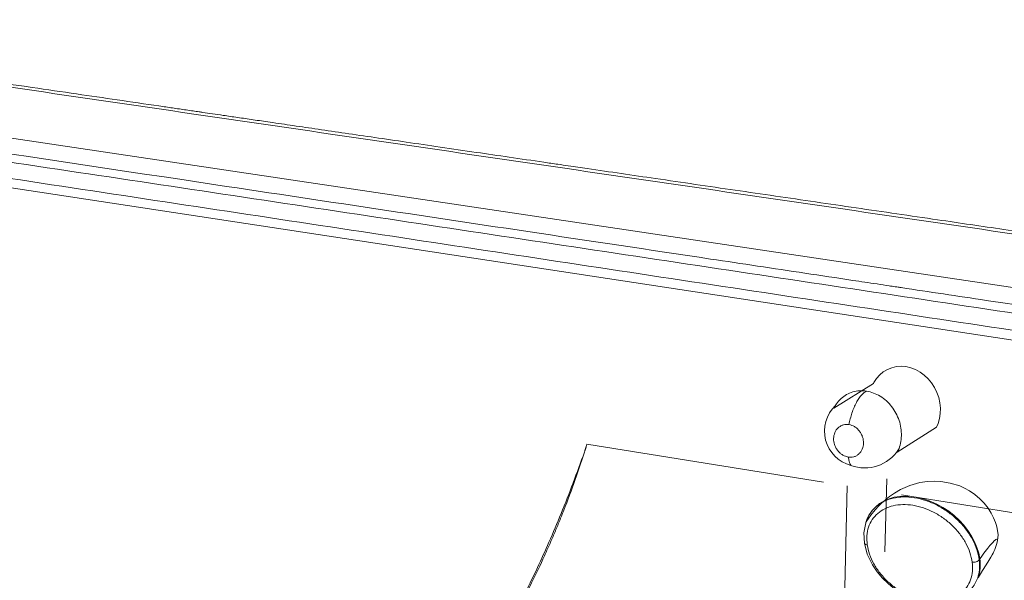
# Model space of a CAD drawing. Extents: x 32 to 445, y -194 to 211.
# Drawn here: x 236 to 257, y 198 to 210 of the extents above; entities that cross this region are included whole.
import ezdxf

# ---------------------------------------------------------------- set-up
doc = ezdxf.new("R2010")
doc.units = 0
doc.header["$LTSCALE"] = 3
doc.header["$MEASUREMENT"] = 0
doc.layers.get('0').update_dxf_attribs({"linetype": 'CONTINUOUS'})

msp = doc.modelspace()

# ---------------------------------------------------------------- linework, layer by layer
at = {"color": 7, "linetype": 'Continuous', "lineweight": 15}
for p, q in [((226.9054851408299, 209.0180769303068), (289.1896362296474, 199.7265111348105)), ((284.7989078805557, 199.1928872835977), (229.4509719683273, 207.6057535245407)), ((254.4605119473771, 202.4364954104375), (253.6217193908677, 201.9154432698377)), ((254.9633711589075, 200.9812307537757), (255.7918375404359, 201.5108980836866)), ((253.401482901906, 200.3453613652608), (248.3960850458633, 201.1526159773155)), ((254.7013481538696, 198.872062629095), (254.7431571856949, 200.4196635179113)), ((253.9058632843997, 200.2706768171291), (253.7049350193637, 192.0638095637949)), ((261.9705894999869, 198.963363166228), (255.0511778472581, 200.0793038226992)), ((254.3091655809411, 199.5062957651415), (254.2975205130396, 199.4897965279987)), ((256.6692103698596, 198.3202368064293), (256.6806641576503, 198.336867328794))]:
    msp.add_line(p, q, dxfattribs=at)
at = {"color": 7, "linetype": 'Continuous', "lineweight": 15, "flags": 128}
for points in [[(255.7918375404359, 201.5108980836866), (255.8266258835309, 201.5892265800584), (255.8576225270907, 201.6921794572353), (255.8749830754067, 201.8004650816054), (255.8783674008599, 201.9120616701974), (255.8676979967321, 202.0248807939005), (255.8431625033526, 202.1368069883063), (255.8052110467551, 202.2457381886778), (255.7545483758921, 202.3496261595745), (255.6921209046858, 202.4465160708986), (255.6190988866973, 202.5345843763724), (255.5368540685967, 202.6121741785372), (255.4469332795805, 202.6778273161179), (255.3510285132896, 202.730312483737), (255.2509441428145, 202.7686487880372), (255.1485619751355, 202.79212425503), (255.0458048964364, 202.8003089267457), (254.9445998833061, 202.793062316551), (254.846841156298, 202.7705351268704), (254.7543542328393, 202.7331652658293), (254.6688615976099, 202.6816683260284), (254.5919506527088, 202.617022805436), (254.5250445404207, 202.5404504540755), (254.4693763512195, 202.4533922185336), (254.4605119473771, 202.4364954104375)], [(257.0872072492447, 199.1124688886638), (257.0967735543499, 199.233118997371), (257.0891593727218, 199.3277645072365), (257.0722897509921, 199.4030884894663), (257.0572528699712, 199.4514803749624), (257.0418506970681, 199.4965100842226), (257.0033298800416, 199.5898853869929), (256.9520640404088, 199.6895539108963), (256.8865633287431, 199.7950691966815), (256.8066083628136, 199.8996478945154), (256.713210557359, 199.9980672688915), (256.6075757741172, 200.0884201075249), (256.4966244859323, 200.1648601472997), (256.3901627830772, 200.2234246494889), (256.2901095927708, 200.2675198162004), (256.0856365771041, 200.3289430044859), (255.8830231023647, 200.3602561758551), (255.7532690092274, 200.3690453100124), (255.6045271562806, 200.3650859229609), (255.4434047637577, 200.3419246064949), (255.2271773683359, 200.2800410802364), (255.0319614156004, 200.1936298584795), (254.9027229179982, 200.1173370683281), (254.7987189512941, 200.0424930681137), (254.730599874233, 199.9877184109426), (254.7054057627855, 199.9672750076741), (254.6708288035123, 199.9384122474247), (254.6274104647717, 199.8998591702956), (254.5758634409511, 199.8501008457223), (254.4960654872165, 199.7634567883723), (254.4060876507145, 199.6500210783769), (254.3091946324756, 199.5063925107087)], [(256.7103514916824, 198.722005182968), (256.6875232112078, 198.843138339669), (256.6506133485353, 198.9653351288224), (256.6000367241294, 199.0871464226046), (256.5363740538859, 199.2071231450398), (256.4603657348024, 199.3238342416224), (256.3729034622819, 199.4358846073454), (256.2750197615613, 199.5419327083935), (256.1678755553193, 199.6407076303065), (256.0527459279336, 199.7310252891328), (255.9310042826845, 199.8118035520791), (255.8041051204153, 199.8820760302359), (255.6735656954669, 199.941004327963), (255.5409468265233, 199.9878885607312), (255.4078331551472, 200.0221759848644), (255.2758131533436, 200.0434676178719), (255.146459182787, 200.0515227655522), (255.0213079027443, 200.0462614109564), (254.9018413115817, 200.0277644590531), (254.7894686884255, 199.9962718687019), (254.6855096781081, 199.9521787390166), (254.5911787348786, 199.8960294496054), (254.507571109304, 199.8285099826124), (254.4356505299737, 199.7504385785377), (254.3762386975712, 199.6627548969771), (254.3300066751771, 199.5665078676683), (254.3091755745871, 199.5063290505039)], [(254.2973900349142, 199.4895187949367), (254.2547817322728, 199.2776526971028), (254.2676423840211, 199.0557329026722)], [(254.267611885988, 199.0557906965449), (254.3296595380697, 198.8245320529448), (254.440131496688, 198.5963549308161), (254.5390982538, 198.45009306912), (254.6539764366597, 198.314257031824), (254.7692108607779, 198.2025321592317), (254.8774780523698, 198.1141296556605), (254.9742903140931, 198.0458843547957), (255.0622918193939, 197.9915399790924), (255.189355373829, 197.9250478111724), (255.3410387821976, 197.862554481955), (255.4657104919687, 197.8241740152406), (255.6033695234336, 197.7952698047537), (255.7327748196375, 197.7812017136829), (255.9055131339109, 197.7832632170574), (256.0535626290992, 197.8062714487849), (256.198264007281, 197.8510307683926), (256.341779026833, 197.923893658405), (256.4196845519281, 197.9786930710187), (256.5069049838575, 198.0579777075917), (256.5947670054674, 198.1697536832897), (256.6693320695803, 198.3204646695839)], [(256.6807443555089, 198.3371204293061), (256.7715729402415, 198.4814441084607), (256.8449866032596, 198.5979254400525), (256.9018604624079, 198.6887189735451), (256.9441598684142, 198.757323198174), (256.974225386476, 198.8077981291025), (256.9942854163172, 198.844119099257), (257.0102244642011, 198.87723627004), (257.0293768644614, 198.9229975205525), (257.051468118182, 198.9824981031651), (257.0724217151118, 199.0490034387375), (257.0872073008912, 199.1124694340241)]]:
    msp.add_lwpolyline(points, dxfattribs=at)
at = {"color": 7, "linetype": 'Continuous', "lineweight": 15}
for centre, radius, start, end in [((254.1749332251101, 201.4276218316053), 0.7505041082291826, 133.8615905698508, 255.176075604572), ((254.2780420079879, 201.5002196564627), 0.8509382608441454, 249.7068193685638, 326.9524275185894), ((254.3324196088732, 199.0979100646417), 0.077300333192838, 213.0864967580233, 266.827251651203), ((255.8367596215656, 198.5956305924772), 0.8826852738410674, 342.9530869122252, 8.231357675275765)]:
    msp.add_arc(centre, radius, start, end, dxfattribs=at)
for points, knots in [([(204.211297096358, 200.7516780940121), (204.2437693497021, 200.7649201209741), (204.3057700554226, 200.7902037071834), (204.3984165228966, 200.8290931750824), (204.4900372934452, 200.8677946430433), (204.5835875270576, 200.9072447223651), (204.6758556980357, 200.9461719962991), (204.8099908820176, 201.0027566645884), (204.9835062640494, 201.075957365504), (205.1899270415587, 201.1630406666771), (205.3882942712561, 201.2467282632559), (205.5827047672764, 201.3287479337785), (205.7690639997444, 201.4073721679495), (205.9593000425419, 201.4876332101893), (206.1553392030972, 201.5703437881756), (206.370782478706, 201.6612423814466), (206.5956389876382, 201.7561137501769), (206.829818877225, 201.8549199922362), (207.0732291395624, 201.9576217994816), (208.1876114493178, 202.4278173074134), (209.2522315061932, 202.877022196474), (210.2458620789974, 203.2962764025659), (210.3350332379858, 203.3339014729334), (210.3990800363853, 203.3609254099109), (210.4591793210519, 203.3862836726501), (210.5461008752071, 203.4229592307637), (210.6634288402137, 203.4724642853824), (210.8257868027275, 203.5409689758515), (211.0157503098316, 203.6211212265897), (211.2351532132042, 203.7136947707557), (211.5080197101496, 203.8288261975348), (211.8396821383202, 203.9687653027812), (212.2352260179076, 204.1356577576124), (212.6667575395539, 204.3177342632851), (213.1335927193167, 204.5147062277073), (213.5859964279324, 204.7055889108932), (214.0184475377872, 204.8880528495737), (214.4255533551903, 205.0598227524323), (214.7596277012934, 205.2007784534152), (215.0161165614526, 205.3089985391851), (215.190295342797, 205.3824896021996), (215.3670820643373, 205.4570810166359), (215.5464548744538, 205.5327635623197), (215.7283916871955, 205.6095279221334), (216.0554178495739, 205.7475096084198), (216.5144573647912, 205.9411915269764), (217.0919339191904, 206.1848455558528), (217.6350315287099, 206.4139942340324), (218.1445178668972, 206.6289614684309), (218.6211048973772, 206.8300476546009), (219.0654514491006, 207.0175307706512), (219.4781655788582, 207.1916673722206), (219.8598067175652, 207.3526934985519), (220.1849552508, 207.4898838184098), (220.458549684762, 207.6053219944568), (220.685329348419, 207.7010076460654), (220.8419690414347, 207.7670990725399), (220.9340840311041, 207.8059654464685), (220.9670595546894, 207.8198789189863), (220.9995803625433, 207.8336005357595), (221.0316471184768, 207.8471305762358), (221.0632604714382, 207.8604693165533), (221.1038454359249, 207.8775934790354), (221.1625376270866, 207.9023577689266), (221.2484288179083, 207.9385983524779), (221.3615578471462, 207.9863316083346), (221.5019274684317, 208.0455587061241), (221.6695056770212, 208.1162661404486), (221.8638204097559, 208.19825473156), (222.0846315586303, 208.2914231688008), (222.3412789881212, 208.3997122893969), (222.6352141942197, 208.5237345362956), (222.952662743396, 208.6576779621181), (223.1836224669759, 208.755128526708), (223.3184426649121, 208.8120142247606), (223.3621991044846, 208.8304767080216), (223.4063520494827, 208.8491064918242), (223.4509006538727, 208.8679032201606), (223.4958440729923, 208.8868665329836), (223.9249331315121, 209.0679153929885), (224.5337164586625, 209.3247765205677), (225.2195680825361, 209.6141417442676), (225.5597488424545, 209.7576630252396), (225.729159386511, 209.8291360468646), (225.8136954929604, 209.8648009890865), (225.8559213536417, 209.8826156098301), (225.8770237481557, 209.8915184628202), (225.8875723129958, 209.8959687756213), (225.8928459375046, 209.8981936536792), (225.8954825853024, 209.8993060231331), (225.8968008680921, 209.8998621904674), (225.8974599992079, 209.9001402697857), (225.8977895621982, 209.900279308359), (225.8979543430513, 209.9003488273728), (225.8980367333178, 209.9003835868124), (225.8980779284092, 209.9004009665158), (225.8980985259449, 209.9004096563629), (225.8981088247118, 209.9004140012847), (225.8981139740944, 209.9004161737456), (225.8981165487847, 209.900417259976), (225.8981178361308, 209.9004178030917), (225.8981184798039, 209.9004180746486), (225.8981188476163, 209.9004182298257), (225.8995916270386, 209.9010395773365), (225.9057024542625, 209.9036231436556), (225.9193708701085, 209.9094036755422), (225.949722664839, 209.9222446492621), (225.997412280355, 209.9424222285068), (226.0534695479954, 209.9661482292612), (226.1054787089987, 209.9881393210161), (226.1477443205303, 210.0059876713557), (226.1864044171551, 210.0222841829226), (226.2226784854982, 210.0375457351646), (226.258825247355, 210.0526962689272), (226.294524611524, 210.0676953510564), (226.3437676116436, 210.0876559509514), (226.4267144190534, 210.1087361045673), (226.5451062586625, 210.1266781718212), (226.6753280681086, 210.1357358826734), (226.7995922390063, 210.1349069187634), (226.91016177467, 210.1264491781156), (226.9985416319222, 210.1115300360569), (227.0908919724797, 210.0975513831962), (227.1823467920066, 210.0853972688309), (227.2717222173859, 210.0725549567131), (227.3606937108096, 210.0595623102298), (227.4671467155175, 210.0440046840075), (227.5859853860337, 210.0266389416527), (227.7666112863488, 210.0002433074831), (227.9892044028992, 209.967715009191), (228.2486762889647, 209.9297971026479), (228.4895139988392, 209.894602051744), (228.710469736662, 209.8623121413455), (228.910296271274, 209.8331096173204), (229.0831881339626, 209.8078428743036), (229.2443788882237, 209.78428560498), (229.4179999229171, 209.7589106933109), (229.6221541545827, 209.7290723568384), (229.8598854648343, 209.6943256258827), (230.125397064331, 209.6555177325098), (230.418809044554, 209.6126311039141), (230.7384401515964, 209.565911550614), (231.0671153052834, 209.5178692639455), (231.3888495403233, 209.4708420052028), (231.6893690331298, 209.4269165127597), (231.9698788645281, 209.3859165592829), (232.2302864901729, 209.3478556913613), (232.4705057774416, 209.3127464982998), (232.6855339307994, 209.2813201255784), (232.8783564775193, 209.2531402052317), (233.06124045472, 209.2264138407707), (233.2514433774276, 209.1986186942957), (233.5032771044033, 209.1618180977137), (233.8250548039767, 209.1147978436992), (234.2252195893824, 209.0563246885075), (234.6670732337342, 208.9917612280522), (235.0454873156931, 208.9364685131385), (235.348676093491, 208.8921679494068), (235.5648622043308, 208.8605800023387), (235.7881126489418, 208.8279600286231), (236.0184524004989, 208.7943043855629), (236.2511948520086, 208.7602978222456), (236.4632650148604, 208.7293119330578), (236.9090965716322, 208.6641706060489), (237.5650883181542, 208.5683205898711), (238.4601053845407, 208.437542014234), (239.0900532316435, 208.3454927213805), (239.4803985034386, 208.2884538930101), (239.6241211876339, 208.2674524758712), (239.7683892233989, 208.2463712917678), (239.9132037403132, 208.2252101761831), (240.053048241415, 208.2047752313127), (240.1683759152301, 208.1879227851285), (240.3051129715285, 208.1679417887561), (240.4753742896963, 208.1430618587582), (240.7220330117206, 208.1070179245906), (241.0085908926548, 208.0651433452921), (241.3380307687065, 208.0170022035607), (241.7290302957489, 207.9598650973638), (242.1871012859364, 207.8929265140922), (242.7178740024673, 207.8153636409596), (243.2944621073938, 207.731105415898), (243.9172768475881, 207.6400917410536), (244.586764534636, 207.5422573943113), (245.3034073565713, 207.4375319107265), (246.0296484836462, 207.3314036077462), (246.7617257666615, 207.2244222910484), (247.3388715608515, 207.1400816163467), (247.7562335150932, 207.0790907602594), (247.9955636609164, 207.0441164289558), (248.2024546563506, 207.0138825683924), (248.8162118544996, 206.9241916146574), (249.6439537984105, 206.8032301342108), (250.6884419175284, 206.6505945617435), (251.5338555742482, 206.5270505778852), (252.3830076085932, 206.4029602597146), (253.2359228911872, 206.2783199877302), (254.0926264141279, 206.1531260530263), (254.9531437606901, 206.0273749282795), (255.9944930448117, 205.8751972659473), (257.2317769726568, 205.6943909780492), (258.4274361595188, 205.5196760627085), (259.1837517655157, 205.4091632547541), (259.483281368587, 205.3653965023876), (259.5662952721149, 205.3532666804575), (259.6494578328173, 205.3411151645949), (259.732769215875, 205.3289419307228), (259.8162295863793, 205.3167469543995), (259.9094669156865, 205.3031234302433), (260.1521698876121, 205.2676605703244), (260.5330823619378, 205.2120029428987), (261.0314818569431, 205.1391783456691), (261.5142551342241, 205.0686367896477), (261.9778309494476, 205.0009000700955), (262.4186105742164, 204.9364939791802), (262.8142521636227, 204.8786830604994), (263.1644843634048, 204.827506965269), (263.4690662868987, 204.7830008920581), (263.6900138312475, 204.7507152256938), (263.839506538029, 204.7288705027694), (263.9298470572165, 204.715669305844), (264.0112480390006, 204.703774273691), (264.0894349823274, 204.6923487501352), (264.1880789538017, 204.6779334589599), (264.3809237123832, 204.6497517403794), (264.6740384942995, 204.6069156682896), (264.9816054053816, 204.5619660074907), (265.2344861951632, 204.5250077104182), (265.4257313970528, 204.4970570330759), (265.6226772091549, 204.4682728503566), (265.8253401271639, 204.4386527552859), (266.0298157330479, 204.4087673841794), (266.2235468711759, 204.3804521449191), (266.384073998105, 204.3569895709796), (266.5202721045324, 204.3370828775058), (266.6497062818534, 204.318164771951), (266.7981952969939, 204.2964615918744), (266.9446819839076, 204.2750510538216), (267.08054947059, 204.2551926226268), (267.1988318614539, 204.237904443329), (267.3708965702616, 204.2127554406314), (267.5855495968962, 204.1813817528726), (267.8033989586046, 204.1495409477182), (267.9628876047726, 204.1262301780961), (268.072742157722, 204.1101739283384), (268.169979213534, 204.0959618740424), (268.2545805407925, 204.0835966784387), (268.3265302720037, 204.0730806640712), (268.390207639436, 204.0637737634723), (268.4737435695159, 204.0515645464874), (268.8136256998922, 204.0018894860421), (269.4871323111264, 203.9034580260312), (270.1535324464938, 203.8060731617259), (270.5999516393648, 203.7408386802389), (270.7559831997977, 203.718038256481), (270.9384451102277, 203.6913755761742), (271.1224307346755, 203.6644902573479), (271.297038460022, 203.6389752989424), (271.462243991812, 203.6148342572859), (271.6180243065036, 203.5920704952076), (271.8067802402919, 203.5644880913659), (272.0190252947058, 203.5334732799809), (272.2452440189999, 203.5004165239469), (272.4333216296408, 203.4729332196965), (272.5793699231607, 203.4515915408318), (272.6861890450954, 203.4359823116127), (272.7555065666719, 203.4258530883806), (272.7944807108405, 203.4201578654164), (272.8108453497215, 203.4177665130227), (272.8150478050273, 203.4171524056026), (272.8163164225488, 203.4169670200707), (272.8167961693097, 203.4168969133624), (273.5573054377682, 203.3086837420295), (275.0460835785169, 203.091124199488), (277.2540044857932, 202.7684401275309), (279.5317900566268, 202.4356583175112), (281.2077482051653, 202.1906622056893), (282.3138570600794, 202.0290204066876), (282.7475470369326, 201.9656502442875), (283.1821490664414, 201.9021538636824), (283.6176658701014, 201.838530880639), (284.0311476268733, 201.7781339222664), (284.3873510108214, 201.7261081042278), (284.7012746025765, 201.6802303728944), (285.0111472562102, 201.634936309725), (285.3325760772303, 201.5879446763737), (285.5942954492428, 201.5496781122809), (285.7806834520351, 201.5224237573401), (285.9112250067091, 201.5033345922737), (286.0418475944379, 201.4842326672996), (286.172551350798, 201.4651180203117), (286.3033361605638, 201.4459904553194), (286.4342028357322, 201.426850642464), (286.5898510816995, 201.4040825871351), (286.7819328232407, 201.3759997145015), (287.0221575230179, 201.3409072590565), (287.2975057738994, 201.3007041045483), (287.608851171627, 201.2552641632445), (287.9460283932611, 201.2060718309875), (288.2786447753814, 201.1575307962483), (288.5149029378525, 201.1230411370915), (288.6522090705447, 201.1029901971677), (288.7082828697211, 201.0948006577745), (288.7615194644412, 201.0870244143215), (288.811916718755, 201.0796617739132), (288.8594726260025, 201.0727130417525), (288.9041852426116, 201.0661784632046), (288.9905500204194, 201.0535540017362), (289.1144827235775, 201.035423042017), (289.2719319195174, 201.0123857137686), (289.4141667279008, 200.9914796288184), (289.5291125471293, 200.9747482510209), (289.6211841701887, 200.9608672629009), (289.6972109719799, 200.9507637651958), (289.7694447895564, 200.9372329857641), (289.8596056594223, 200.9161565853782), (289.9571562016325, 200.8838320548401), (290.0264285743514, 200.8463498681984), (290.0611217701907, 200.8150745139627), (290.0792313137434, 200.7874718060883), (290.0831188813762, 200.7561513177996), (290.0580229741689, 200.7247859680236), (290.0261840170032, 200.6934845190943), (290.0008621437272, 200.6681954343447), (289.9804776277332, 200.6480424301052), (289.9670460036531, 200.6347021170339), (289.9531966447547, 200.6209238090513), (289.9389374873743, 200.6067053519253), (289.9242663435333, 200.5920464804193), (289.9104697467855, 200.5782377472914), (289.8956152261334, 200.56333709954), (289.8777495056464, 200.5454011858963), (289.8589580339366, 200.5265290716296), (289.8435234013112, 200.5110253721931), (289.8347792999747, 200.5022414878448), (289.8301503248339, 200.497591289706), (289.8277715745797, 200.4952015935076), (289.8265661297308, 200.4939905918316), (289.8259593893553, 200.4933810520541), (289.8256550146151, 200.493075272362), (289.8255025760981, 200.4929221300571), (289.8254262940508, 200.4928454957879), (289.825388137332, 200.4928071628745), (289.8253690550472, 200.4927879924734), (289.8253595129253, 200.4927784062855), (289.8253547416178, 200.4927736129456), (289.8253523559041, 200.4927712162142), (289.8253511630309, 200.4927700178331), (289.8253505665897, 200.4927694186389), (289.8253502257656, 200.4927690762405), (289.8211759801787, 200.4885755541535), (289.8094709397418, 200.4768254780764), (289.7868753621086, 200.4541454035933), (289.754192779489, 200.4213456937221), (289.7047659756034, 200.3717442599735), (289.6358935351499, 200.3026321435289), (289.5448190472024, 200.2112435864536), (289.4380848294085, 200.1041437826414), (289.3162279578072, 199.9818714532019), (289.1797730637853, 199.8449529699654), (289.0265123874823, 199.6911730564205), (288.8562053819159, 199.5202903672915), (288.6685827126884, 199.3320346694862), (288.467729388666, 199.1305047430841), (288.2540202106273, 198.9160765906844), (288.0278288453145, 198.6891250924553), (287.7850519049542, 198.4455330656873), (287.5253313510701, 198.1849412786949), (287.2482797543097, 197.9069610112545), (286.9534787882084, 197.6111725434483), (286.6404775757427, 197.2971234967207), (286.3087908758597, 196.9643270143968), (285.957897095809, 196.612259767401), (285.5739812489527, 196.2270605976008), (285.1548230303987, 195.8065018555925), (284.7175604731136, 195.3677788819712), (284.3587770058938, 195.0077975311568), (284.1437952483892, 194.7920981618653), (284.0622083176048, 194.7102389127084), (284.036543410556, 194.6844883435623), (284.0108069861789, 194.6586660198217), (283.9849989046569, 194.6327718012297), (283.9591190257423, 194.6068055469758), (283.2614548652463, 193.9068129454925), (282.4894570875684, 193.1322389952046), (281.6386085951098, 192.2785515902604), (281.4258337774526, 192.0650668531897), (281.2117665297491, 191.8502853906083), (280.9963950376413, 191.6341953530553), (280.7797073590872, 191.4167847433799), (280.5748827410142, 191.2112768322257), (280.3790723251049, 191.0148130703772), (280.1801782106348, 190.8152549745244), (279.9598069957073, 190.594147802204), (279.7157226085664, 190.3492479567566), (279.4549548050499, 190.0876086744982), (279.2141326170303, 189.8459814310889), (278.9967402637056, 189.6278621954806), (278.8049444237503, 189.4354249588413), (278.609938186143, 189.2397665020752), (278.4193815423231, 189.0485721958065), (278.2618248073876, 188.8904879277823), (278.1366786816624, 188.7649225460508), (278.0407872980676, 188.6687097487655), (277.9513718138377, 188.578994405031), (277.868479937876, 188.4958243015597), (277.7814312174459, 188.4084834073008), (277.6872990140117, 188.3140338079891), (277.5837601031716, 188.2101506391744), (277.4593673673379, 188.0853218655282), (277.3151462959476, 187.9407180565111), (277.1496085370717, 187.774208084419), (276.9820199647155, 187.6076808022361), (276.8733806537647, 187.4947812198996), (276.8196747143237, 187.43896921153)], [0, 0, 0, 0, 0.0009367845439141344, 0.001789746858101468, 0.002730799513722596, 0.003652666682372854, 0.004563017931690118, 0.005470386060546922, 0.007641161669444934, 0.009733421598536317, 0.01163721751407123, 0.01358380134752658, 0.0155731730990821, 0.01724972364959128, 0.01932785650071642, 0.02150814303499649, 0.02379058325255473, 0.02617517715349859, 0.02866192473792224, 0.03125082600590872, 0.06065156396211453, 0.06210046241913494, 0.06291168583758681, 0.06351455620418428, 0.06415900725719154, 0.06484503899660962, 0.06631365735813878, 0.0679427114038506, 0.07009124630726535, 0.0724671560465496, 0.0750704406217067, 0.07898680465391056, 0.083325973132995, 0.08808794605896358, 0.093272723431819, 0.09888030525156331, 0.1032612476345106, 0.1078695648533419, 0.1127052569080575, 0.1146672021314626, 0.1166642396445899, 0.1186963694474391, 0.1207635915400105, 0.1228659059223039, 0.1250033125943194, 0.1321424561650034, 0.1389305683352775, 0.1453676491051421, 0.1514536984745979, 0.1571887164436454, 0.1625727030122855, 0.1676056581805192, 0.1722875819483477, 0.1766184743157724, 0.1796362792348271, 0.1824566289911566, 0.1850795235847624, 0.1854974756539874, 0.1859099428575814, 0.1863169251955441, 0.1867184226678758, 0.1871144352745762, 0.1875049630156457, 0.1882444543977818, 0.1893229898869095, 0.1907405694830293, 0.1925126132016062, 0.1946291474317106, 0.1970901721733427, 0.1998956874265025, 0.2030456931911902, 0.2069085860731612, 0.2111883124740808, 0.2152992763937646, 0.2158615200881465, 0.2164292992560439, 0.217002613897457, 0.2175814640123856, 0.2181658496008299, 0.2187557706627897, 0.2343811734603602, 0.242193903892539, 0.24610027636768, 0.2480534644201012, 0.2490300589000355, 0.249518356253435, 0.249762504958493, 0.2498845793181115, 0.2499456164996932, 0.2499761350909272, 0.2499913943866549, 0.2499990240345465, 0.2500028388584992, 0.2500047462704773, 0.2500056999764668, 0.2500061768294616, 0.250006415255959, 0.2500065344692078, 0.2500065940758322, 0.2500066238791444, 0.2500066387808004, 0.2500066462316284, 0.2500066499570425, 0.2500066536824565, 0.2500663154365886, 0.2502546336157861, 0.2505615424684582, 0.2512992652416012, 0.2521931841836316, 0.2528426846813497, 0.2534159495298787, 0.2539129790371669, 0.2544146671606342, 0.254889762704629, 0.2553781163918004, 0.2558659406081346, 0.2568363845525322, 0.2578113403177367, 0.2587857215509283, 0.259759091295869, 0.2605864694509669, 0.2614159318912651, 0.2622163411992879, 0.2630858894776643, 0.2638091556718097, 0.2645989744932805, 0.2654662490040696, 0.2666562923727951, 0.2677753027488715, 0.2702901166615346, 0.2725943721142584, 0.2746880691070623, 0.2766976604512563, 0.2784655392777592, 0.279991705586637, 0.281281763521422, 0.2827355199652017, 0.2845868082926308, 0.2866794387051556, 0.2890134112029613, 0.2915887257861808, 0.2944053824549129, 0.2974157263196027, 0.3002135914810692, 0.3028331702431925, 0.3052744626061254, 0.3075374685700575, 0.3096221881352265, 0.3115286213019375, 0.3131288278754187, 0.3146305566922188, 0.3162739727696077, 0.3180590761077787, 0.3211505045949903, 0.3245918138698408, 0.3283830039326486, 0.3325240747836516, 0.3343108860055505, 0.3361557323297331, 0.3380586137562087, 0.3400195302849859, 0.3420384819160723, 0.3439953432541605, 0.345422503250569, 0.3533770766889531, 0.360629805588953, 0.3680244507040024, 0.3692207637472176, 0.3704207098455584, 0.3716242889990275, 0.3728315012076276, 0.3740423464713613, 0.3751189928707485, 0.3757115826069948, 0.3774548053093184, 0.3793646427055336, 0.3818555000343462, 0.384582489298972, 0.3875456104994203, 0.3915467054645104, 0.3959106833307907, 0.4006375440982695, 0.4057272877669533, 0.4111799143368472, 0.4169954238079555, 0.4231738161802818, 0.4287934810014645, 0.4346830340872136, 0.4370706276881836, 0.4388169477254459, 0.4404210364133654, 0.4420251438953022, 0.4534836010412756, 0.4601273942655337, 0.4667715098089101, 0.4734159476714049, 0.480060707853018, 0.4867057903537496, 0.4933511951735997, 0.499996922312568, 0.510714674958816, 0.5217123636952372, 0.5272349924556732, 0.5278591229856348, 0.5284841100277281, 0.5291099535819536, 0.5297366536483119, 0.5303642102268037, 0.5309926233174295, 0.5318389309685533, 0.5358319448733666, 0.5395605471656448, 0.5430247378453933, 0.5466403639848654, 0.5499145495090052, 0.5528472944178294, 0.5554385987113619, 0.5576884623896371, 0.5595968854527076, 0.5603284232135843, 0.560993858071385, 0.5615931900261243, 0.5621264190778221, 0.5627201785719415, 0.5637702388274005, 0.5663793761838123, 0.5691766771896202, 0.5705349895087327, 0.571933605168252, 0.5733725241682205, 0.574851746508677, 0.5763712721896576, 0.5778453663595218, 0.5790853751303457, 0.5798762160144003, 0.5808169239692226, 0.581907498994813, 0.5831115734938451, 0.5840063218160437, 0.5848636205948258, 0.5856834698301915, 0.5877449560192061, 0.5895231549442144, 0.5904073304584736, 0.591200092955711, 0.5919014424359273, 0.5925113788991235, 0.5930299023453008, 0.5934570127744618, 0.5938876367584615, 0.5948347031420324, 0.6007925152947063, 0.6083872224595771, 0.6091338582649607, 0.6103452242187553, 0.6117211261955349, 0.6130292607007374, 0.6142696277343624, 0.6154422272964104, 0.616547059386881, 0.6175841240057741, 0.6194549508288291, 0.621054707765575, 0.6223833948160119, 0.6234410119801398, 0.6241474860746179, 0.6246440436491387, 0.6249073713694088, 0.6249717367632803, 0.6249900873683142, 0.6249962314099522, 0.6249985610967949, 0.625000231358577, 0.6406256449671767, 0.6562510586276801, 0.6709359402110945, 0.6875018858274358, 0.6904185298942532, 0.6933352197891823, 0.696251955519689, 0.6991687370932383, 0.7020855645172951, 0.704542686080844, 0.7062978454182898, 0.7083590081817236, 0.7107261743882713, 0.7127024985653069, 0.7135667921016591, 0.7144310932256523, 0.7152954019376829, 0.7161597182381475, 0.7170240421274426, 0.717888373605965, 0.7187527126741116, 0.7201060401671612, 0.721688401508484, 0.723499796831683, 0.7255402262253712, 0.7278241885377055, 0.7301342144945017, 0.7320748553241652, 0.7324597400943085, 0.7328260094587834, 0.7331736634189387, 0.7335027019763527, 0.7338131251328872, 0.7341049328907603, 0.734378125252644, 0.7355035751520372, 0.736529780495049, 0.7374567416043529, 0.7382844589186891, 0.7387727320558914, 0.7392612266414622, 0.7397490339263991, 0.7402370251471734, 0.7412102726806955, 0.7421837050859863, 0.7426714038595115, 0.7431595597968291, 0.7438915484796155, 0.7446215782789936, 0.745289378825473, 0.7460872455548135, 0.7463877522647339, 0.746698250250011, 0.7470187396122123, 0.747349220443693, 0.7476896928286776, 0.7480401568441872, 0.7483107518700453, 0.7487264869857019, 0.7492873622011345, 0.7496222273475898, 0.7498032668056241, 0.7498971882558544, 0.749944999411274, 0.7499691175965602, 0.7499812298410973, 0.7499872992513393, 0.7499903372784538, 0.7499918571225094, 0.7499926172521618, 0.7499929973688941, 0.7499931874402368, 0.7499932824791522, 0.749993329999421, 0.7499933537597582, 0.7499933656399774, 0.7499933715800998, 0.7499933775202305, 0.7502843527152911, 0.7508085782374926, 0.7515660540882716, 0.7525567802680502, 0.7542405823531608, 0.7563390516903509, 0.7588521882797254, 0.7615951186129736, 0.7647050728552718, 0.7681820510066419, 0.7720260530670996, 0.776237079036656, 0.7808151289153201, 0.7854677398833881, 0.7904466276163795, 0.7957517921142981, 0.8013832333771467, 0.8073409514049283, 0.8136249461976447, 0.820235217755298, 0.8271717660778893, 0.8344345911654204, 0.8420236930178921, 0.8507485547191191, 0.859868211305927, 0.8682200834316712, 0.871991762164695, 0.8724900554595024, 0.8729893637612538, 0.8734896870699491, 0.8739910253855883, 0.8744933787081715, 0.8749967470376988, 0.9141928453111628, 0.9180433584397095, 0.9218940318881282, 0.9257448656564193, 0.9295958597445827, 0.9334470141526183, 0.9372983288805263, 0.9404527082138329, 0.9437683282339518, 0.9477249039650246, 0.9519383203239885, 0.9564085773108439, 0.9611356749255915, 0.964238453894607, 0.9674427111198675, 0.9708164893232788, 0.9740297188102782, 0.9769607100252413, 0.9786492554120753, 0.9802275514738957, 0.9816955982107031, 0.9830533956224979, 0.984300943709281, 0.985963519281812, 0.9876574808574092, 0.9893515383037829, 0.9920138222747554, 0.9946420910659253, 0.9973572054816424, 1, 1, 1, 1]), ([(226.7781587268026, 208.7077146653927), (231.0179915164271, 208.0713985479568), (237.7104398239215, 207.0669927295029), (245.9204744896277, 205.8348076725041), (250.3639184308203, 205.1679204212486), (252.6756689107923, 204.8209641391012), (253.8547842170927, 204.6439978420056), (254.4502472165376, 204.5546283444336), (254.7494672110523, 204.5097201836669), (254.8994508671375, 204.4872100198607), (254.9745363027549, 204.4759408881563), (255.0121024466251, 204.4703028062257), (255.0308913780981, 204.4674828857868), (255.0402873091015, 204.4660727056424), (255.044985640964, 204.4653675605813), (255.0473348984932, 204.4650149743037), (255.048509550158, 204.464838677727), (255.0490968817147, 204.4647505285792), (255.0493905489246, 204.4647064537911), (255.0495373828879, 204.4646844163425), (255.0496107999578, 204.464673397605), (255.0496475085155, 204.4646678882335), (255.0496658628007, 204.4646651335468), (255.0496750399442, 204.4646637562026), (255.0496796285159, 204.4646630675314), (255.0496819228018, 204.4646627231949), (255.0496830699457, 204.4646625510266), (255.0496837254549, 204.4646624526457), (255.6413221965857, 204.375868085427), (261.0618830624124, 203.5623196557843), (272.0760794682582, 201.9092633317822), (283.0382165799609, 200.2640135990649), (288.934779502283, 199.3790293598557)], [0, 0, 0, 0, 0.2368570544485252, 0.362958349489498, 0.4279271889646092, 0.4608911566908712, 0.4774930275511848, 0.485823934730638, 0.4899968812576887, 0.4920852277555452, 0.4931298693130562, 0.4936523071689574, 0.4939135553661944, 0.4940441867821345, 0.494109504319435, 0.4941421635454179, 0.4941584932727424, 0.4941666581649879, 0.4941707406182566, 0.4941727818466773, 0.4941738024613343, 0.4941743127687744, 0.4941745679225224, 0.4941746954994033, 0.4941747592878456, 0.4941747911820671, 0.494174807129178, 0.4941748151027334, 0.494174823076289, 0.5229178990275081, 0.7535383564890582, 1, 1, 1, 1]), ([(253.6524970238833, 201.9615297428616), (253.6603990164575, 201.9765185115728), (253.6917946299717, 202.0360707808339), (253.7717951484709, 202.1192771855693), (253.8882614445218, 202.2056027402803), (254.0222107862181, 202.2609607833391), (254.1663724863801, 202.2877462851137), (254.2657657665831, 202.2783426745344), (254.3154827019779, 202.2736389491036)], [0, 0, 0, 0, 0.06305607712270218, 0.2504448616981615, 0.4378336462736193, 0.6252224308490824, 0.8126112154245424, 1, 1, 1, 1]), ([(254.3154984375586, 202.2742407892264), (254.2977660833902, 202.2649890585897), (254.2616387834395, 202.2461398948206), (254.2063162136773, 202.1937047843138), (254.1510343456729, 202.1229354213627), (254.0977906468241, 202.0336017651906), (254.0486129922782, 201.9292260427036), (254.0054280793109, 201.813726105276), (253.9688050318845, 201.6921569554623), (253.9504327734456, 201.6078062905043), (253.941410250737, 201.5663821078095)], [0, 0, 0, 0, 0.1197866706662796, 0.2439112361389719, 0.3711108676451554, 0.4999126254562448, 0.6287274552138106, 0.7559643901785712, 0.8801452609047569, 1, 1, 1, 1]), ([(253.924730993246, 200.8790496822483), (253.8851676638559, 200.8899879779291), (253.8240951710167, 200.9068730327261), (253.7516052199106, 200.9612762416017), (253.7025553148022, 201.0135314536327), (253.6628309206434, 201.0746214703475), (253.6267270306897, 201.1606067094206), (253.6097143822125, 201.273514508808), (253.6318625685752, 201.3803010431492), (253.6717434255178, 201.454400475145), (253.7140616477144, 201.5026581952423), (253.7652972044679, 201.5391723806814), (253.8399777057356, 201.5704217709234), (253.9015396853255, 201.567969997105), (253.941410250737, 201.5663821078095)], [0, 0, 0, 0, 0.119704747277193, 0.1848251023189395, 0.2499663756600446, 0.3150507311320245, 0.3802327225671098, 0.4999520127507076, 0.6196751651421067, 0.6849032648260489, 0.7499763929108919, 0.8150877195009621, 0.8802770388381971, 1, 1, 1, 1]), ([(253.9415612089077, 201.5661376116257), (253.9812366601262, 201.5552548659742), (254.042283722495, 201.5385100116099), (254.1149162151786, 201.483931897388), (254.1644415045274, 201.431495632274), (254.2041684007098, 201.3698497018894), (254.2403751088212, 201.283689060211), (254.2569853956419, 201.1708046583825), (254.2347942837613, 201.0641557597909), (254.1945633936256, 200.9902802889845), (254.1521117623878, 200.9418309796318), (254.100443116692, 200.9056096745588), (254.0258169406487, 200.874579917693), (253.9645479128529, 200.877289078914), (253.924730993246, 200.8790496822483)], [0, 0, 0, 0, 0.1197284221972948, 0.1841803301190854, 0.2499999999999895, 0.3158196698809185, 0.3802715778027021, 0.4999999999999978, 0.6197284221972935, 0.6841803301190772, 0.7499999999999992, 0.8158196698809145, 0.8802715778027053, 1, 1, 1, 1]), ([(255.0516211255443, 201.3298514490469), (255.0468129319351, 201.2767733086783), (255.0372014712237, 201.1706714120927), (255.007481649326, 201.0626886060607), (254.9796417174665, 201.0144438654869), (254.9768405929343, 201.0095897039526)], [0, 0, 0, 0, 0.4735067496616113, 0.9470134993232348, 1, 1, 1, 1]), ([(248.3424142109405, 200.9822810464346), (248.2632744008814, 200.7638814933242), (248.1047054203508, 200.3262838486042), (247.85426895836, 199.6905887710717), (247.6027342442275, 199.0936649190106), (247.351527053829, 198.5394003654181), (247.1034214348082, 198.0302537452434), (246.8404910300532, 197.529874809882), (246.5654062183174, 197.0461085386131), (246.2761636885524, 196.5767364929496), (245.9879849243852, 196.1429716334167), (245.6298746058209, 195.6419178104387), (245.1981679621884, 195.0881948009881), (244.6853808659442, 194.4960864861331), (244.1743404602993, 193.9611909859539), (243.6641080517392, 193.4746544274693), (243.0949723068615, 192.9804093919909), (242.4683276115043, 192.4911391039506), (242.0008980959566, 192.1690922044393), (241.7709628183546, 192.0204608886367)], [0, 0, 0, 0, 0.04081845238523279, 0.08200640642801078, 0.121521778672287, 0.1571231755355766, 0.1923296935571254, 0.2251812165756279, 0.2615812392164009, 0.2961968701558726, 0.3291261644713336, 0.360704540826157, 0.4145588785558935, 0.4655358243885598, 0.5148120824848532, 0.5618272833852206, 0.6073689783264542, 0.667968231032659, 0.7249324999994105, 0.7249324999994105, 0.7249324999994105, 0.7249324999994105]), ([(241.9032115052189, 191.9955687427787), (241.9788861451378, 192.0467825247101), (242.1202165020162, 192.1444179220689), (242.3256106785128, 192.2918227422232), (242.520291450718, 192.4365288266998), (242.7098192582897, 192.5823644525043), (242.8818987428193, 192.7192450302271), (243.0743695397676, 192.8767984050563), (243.2896027910109, 193.0592844671035), (243.5380168354703, 193.2795175578475), (243.7826268862053, 193.5061830290159), (244.0234169556833, 193.7393103047196), (244.2488297158387, 193.967258955511), (244.4593439875724, 194.1888494652684), (244.6554041064618, 194.4029978879215), (244.8481417239153, 194.6214522082836), (245.0375433700909, 194.8442282996228), (245.2235953615899, 195.0713419276334), (245.4062836888651, 195.3028094227137), (245.5955349818986, 195.5517180665455), (245.8043689600444, 195.8377857027925), (246.0307744606297, 196.1633856306624), (246.2584467035239, 196.5088214822125), (246.4307607383261, 196.7843020068456), (246.5519444248883, 196.9849944919577), (246.6295504978524, 197.1160604200348), (246.7062307869172, 197.2481403468672), (246.7819833268212, 197.3812360516084), (246.8568063836454, 197.5153493831193), (247.0068670803802, 197.7897817405945), (247.2255398199749, 198.2109318945757), (247.4451958495, 198.6719193576162), (247.6020768483821, 199.0221952664459), (247.7030703420559, 199.2559223051747), (247.793451238277, 199.4728030657596), (247.9353202822175, 199.8248278102154), (248.1224979692205, 200.3171960866265), (248.2689802586837, 200.7602121200369), (248.3424048227379, 200.9822748638779)], [0.2946012256454369, 0.2946012256454369, 0.2946012256454369, 0.2946012256454369, 0.313203292509581, 0.3295241017466321, 0.3458591852825122, 0.3622115882377075, 0.377704089919243, 0.3900356749166409, 0.4120459988759061, 0.4340495979910534, 0.4560538508830078, 0.4780661355151445, 0.5000938217803731, 0.5189295480187838, 0.5377415264338893, 0.5565343760602017, 0.5753127300477527, 0.594081232281958, 0.6128445339627333, 0.6316072901579179, 0.653490334413697, 0.6797823638490311, 0.7060932558701913, 0.7306694748114713, 0.7400100930536795, 0.7493513283663064, 0.7586937524319429, 0.7680379367146637, 0.7773844523557538, 0.7867338700694545, 0.824963515702865, 0.8631710219328018, 0.878184113499141, 0.8932021769379321, 0.9082275752406228, 0.9195929684143671, 0.9598028386613436, 1, 1, 1, 1]), ([(253.924730993246, 200.8790496822483), (253.932050485594, 200.8483352422071), (253.9469456887117, 200.78583120486), (253.9676395897467, 200.7280082203123), (253.9817835330658, 200.7053567362017), (253.9832510809691, 200.7030064625004)], [0, 0, 0, 0, 0.4637810894934563, 0.94434766128427, 1, 1, 1, 1]), ([(256.6988743990049, 198.7053712700543), (256.684841899464, 198.7787164125719), (256.6567463709461, 198.9255662690274), (256.5565785298976, 199.1474635480944), (256.418098794399, 199.3597954686), (256.2423581781594, 199.5549408057612), (256.0373301022745, 199.7250490565274), (255.8107172952049, 199.8634886676881), (255.5714815804794, 199.9648232124235), (255.3289669497616, 200.0251218063212), (255.0926921838353, 200.0420742839568), (254.8717480623171, 200.0151612253984), (254.675096271484, 199.9453650406766), (254.5087627128604, 199.8362099820832), (254.3847416376201, 199.6895090929018), (254.3147465236951, 199.5691077586769), (254.3008517019088, 199.4940419635212), (254.2991807505249, 199.4850147664755)], [0, 0, 0, 0, 0.07073747803417398, 0.1414749560683454, 0.2122124341025182, 0.2829499121366906, 0.3536873901708628, 0.4244248682050356, 0.495162346239208, 0.5658998242733804, 0.636637302307553, 0.7073747803417255, 0.7781122583758978, 0.8488497364100697, 0.9195872144442427, 0.9903246924784139, 1, 1, 1, 1]), ([(256.5501993989591, 198.6556849437391), (256.537269625508, 198.7228417976856), (256.5113849234666, 198.8572861606116), (256.4196954849075, 199.0604564867479), (256.2926223321946, 199.254755484293), (256.1318253148446, 199.4335084992188), (255.9439339737081, 199.5890827139363), (255.7365332495636, 199.7160034714496), (255.5174589074057, 199.808671731639), (255.2954225031907, 199.8640975554088), (255.0791016768825, 199.8795872284034), (254.8767569901892, 199.8552180003779), (254.6965303278856, 199.7913601626841), (254.5448797063735, 199.6913527852401), (254.4280173442174, 199.5584329372667), (254.3505433570361, 199.398360213261), (254.3121699478969, 199.2174887730742), (254.3228212435287, 199.0862691268975), (254.3281412975347, 199.0207282172695)], [0, 0, 0, 0, 0.06250061990952646, 0.1249983501729392, 0.1875009051821695, 0.2500007420617925, 0.312499805360436, 0.3750015091664387, 0.4374996091508098, 0.5000006830352625, 0.5625010096174253, 0.6249986998391359, 0.6875015867750185, 0.750000897006869, 0.812499005131291, 0.8750012896152186, 0.9375004968257484, 1, 1, 1, 1]), ([(257.0859437995558, 199.1097754671999), (257.0865361154473, 199.1124611186432), (257.0910317980405, 199.1328452356036), (257.0818392036025, 199.1433023683338), (257.0572237083878, 199.1389497071349), (257.0071732757486, 199.0983714677794), (256.9299233393657, 199.0154063489861), (256.8277464142146, 198.8881176817621), (256.7495283711986, 198.777440028114), (256.7103514916824, 198.722005182968)], [0, 0, 0, 0, 0.0215218337121883, 0.163259089763007, 0.3039146463797855, 0.4439033933959657, 0.6294107432611046, 0.8145655179278289, 1, 1, 1, 1]), ([(254.3281412975347, 199.0207282172695), (254.3417080364333, 198.953876518737), (254.3688146170633, 198.8203056606188), (254.4614298630212, 198.6190441083498), (254.5884134885354, 198.4270721712035), (254.7481209166825, 198.2507157123772), (254.9340942152602, 198.0972413350072), (255.1390403425966, 197.9718114860751), (255.3554883451988, 197.8797809945553), (255.5751325760547, 197.8240615267085), (255.7896590916779, 197.8073802342704), (255.9910776631558, 197.829847037109), (256.1713913410321, 197.891372692049), (256.3241235650465, 197.988985511195), (256.4429092331892, 198.1198001511137), (256.5228437091708, 198.2783892382693), (256.5638318348618, 198.4586220361569), (256.5547468004014, 198.5899501337215), (256.5501993759216, 198.6556851189442)], [0, 0, 0, 0, 0.06249954431757541, 0.1249987316399118, 0.1875011118528823, 0.2499992802447156, 0.3124985390857117, 0.3750014343619074, 0.4374992231617802, 0.4999995841150525, 0.5625007413753098, 0.6249989432844225, 0.687500312116699, 0.7499988507475829, 0.8124988040383875, 0.8750018776417589, 0.9374995963440733, 1, 1, 1, 1]), ([(256.6989001122209, 198.7053668634497), (256.6913386864879, 198.6969005834806), (256.6762138529474, 198.6799658042754), (256.6372626520377, 198.661865930744), (256.5926661562743, 198.6520511860134), (256.5643541787366, 198.6544738756228), (256.5501993759216, 198.6556851189442)], [0, 0, 0, 0, 0.2499975692112252, 0.4999965623530747, 0.7499975692215596, 1, 1, 1, 1]), ([(256.6667014721378, 198.3213027112277), (256.6822331906413, 198.3774579234194), (256.7155104460516, 198.4977724487115), (256.7046607105211, 198.6331648055437), (256.6988744240142, 198.7053710787121)], [0, 0, 0, 0, 0.4672782600076523, 1, 1, 1, 1])]:
    msp.add_open_spline(points, degree=3, knots=knots, dxfattribs=at)
for points, degree in [([(226.8348843755856, 210.0760778935881), (289.6126989715075, 200.8917042850233)], 1), ([(229.3208801010159, 208.1554380715423), (285.2793807032984, 199.730759655791)], 1), ([(229.1933580464037, 207.8356099711553), (285.1565628865145, 199.3581711651112)], 1), ([(254.3154827019779, 202.2736389491036), (254.3650075354934, 202.2627966308799), (254.4640921060608, 202.2411043531091), (254.6060036234893, 202.1695623064541), (254.7360125431704, 202.0725406517566), (254.8489475001851, 201.9509111914093), (254.9406440525844, 201.8101332420536), (255.0068412780173, 201.6555733110252), (255.0476519533648, 201.492862852472), (255.0502984809763, 201.3841716290516), (255.0516211255443, 201.3298514490469)], 3), ([(253.941410250737, 201.5663821078095), (253.9415621172383, 201.56617546734)], 1), ([(248.3960850458651, 201.1526159773165), (248.3424042279556, 200.9822751758846)], 1), ([(256.6653803591552, 198.3151655595192), (256.6667014721378, 198.3213027112277)], 1)]:
    msp.add_open_spline(points, degree=degree, dxfattribs=at)

doc.saveas('drawing.dxf')
